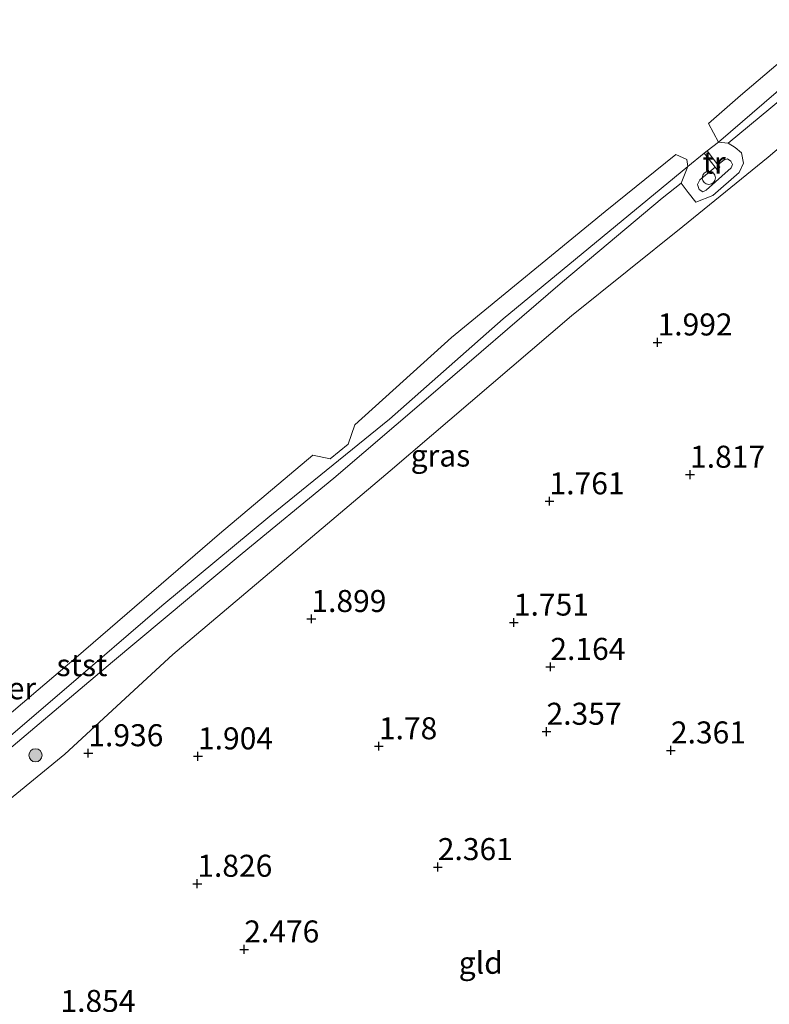
# Model space of a CAD drawing. Units: metres. Extents: x 130000 to 140008, y 412500 to 418753.
# Drawn here: x 133742 to 133827, y 414617 to 414729 of the extents above; entities that cross this region are included whole.
import ezdxf
from ezdxf.enums import TextEntityAlignment as Align

# ---------------------------------------------------------------- set-up
doc = ezdxf.new("R2010")
doc.units = ezdxf.units.M
doc.layers.get('0').update_dxf_attribs({"lineweight": 25})
for name, color, linetype, lineweight in [('B-ME-GR-BOOM-S-B1', 93, 'Continuous', 18), ('B-ME-GW-KRUINLIJN-L-B1', 93, 'Continuous', 18), ('B-ME-GW-TEENLIJN-L-B1', 93, 'Continuous', 18), ('B-ME-IE-GRASLAND-GV-B6', 93, 'Continuous', 18), ('B-ME-IE-GRONDWERKLIJN-GROND_INGERICHT-GV-B6', 253, 'Continuous', 18), ('B-ME-OB-BEKLEDING-GV-B6', 253, 'Continuous', 18), ('B-ME-OB-WATERLIJN-L-B1', 133, 'OB-WATERLIJN', 18), ('B-ME-OG-BEBOUWING-GV-B6', 173, 'Continuous', 18), ('B-ME-OG-WATER-GV-B6', 153, 'Continuous', 18), ('B-ME-VH-VERH_SOORT-GV-B6', 8, 'Continuous', 18), ('B-ME-VV-SCHEEPVAARTTEKENS-S-B1', 13, 'Continuous', 18)]:
    doc.layers.add(name, color=color, linetype=linetype, lineweight=lineweight)
doc.layers.add('B-ME-GW-HOOGTEPUNT-S-B1', color=10, linetype='Continuous')
doc.styles.add('NLCS-ISO', font='NLCS-ISO.TTF')
doc.linetypes.add('OB-WATERLIJN', pattern='A,10,[32,NLCS.SHX,S=2,R=0,X=0,Y=0],-12', length=22)

# ---------------------------------------------------------------- blocks, each defined once
blk = doc.blocks.new('hoogtepunt')
for p, q in [((-0.5, 0), (0.5, 0)), ((0, 0.5), (0, -0.5))]:
    blk.add_line(p, q)
blk = doc.blocks.new('boom')
h = blk.add_hatch(color=256)
edge = h.paths.add_edge_path()
edge.add_arc((0, 0), 0.75, 0, 360)
blk.add_circle((0, 0), 0.75)
blk = doc.blocks.new('dtb')
blk.add_circle((0, 0), 0.75)

msp = doc.modelspace()

# ---------------------------------------------------------------- linework, layer by layer
at = {"layer": 'B-ME-GW-KRUINLIJN-L-B1'}
for points in [[(133909.063, 414783.029, 1.982), (133892.052, 414769.042, 2.019), (133875.166, 414754.861, 2.032), (133861.451, 414743.065, 2.082), (133846.88, 414730.584, 1.97), (133832.503, 414718.228, 2.057), (133826.449, 414713.06, 2.019), (133816.757, 414705.188, 2.019), (133804.147, 414695.057, 2.107), (133783.545, 414677.477, 1.845), (133773.261, 414668.795, 1.895), (133758.907, 414656.622, 1.945), (133746.65, 414645.328, 1.92), (133732.159, 414633.485, 2.082), (133718.626, 414622.179, 2.045), (133700.84, 414607.234, 2.007), (133691.399, 414599.716, 1.97), (133682.039, 414591.296, 2.007), (133679.177, 414588.011, 1.882), (133677.32, 414584.258, 2.007), (133677.104, 414581.555, 1.995), (133677.892, 414578.043, 1.995), (133679.33, 414574.941, 1.957), (133680.317, 414572.377, 1.538)], [(133820.749, 414712.205, 2.338), (133821.451, 414712.767, 2.335), (133821.835, 414712.892, 2.339), (133822.226, 414712.62, 2.336), (133822.4, 414712.226, 2.333), (133822.271, 414711.843, 2.336), (133819.436, 414709.322, 2.311), (133819.042, 414709.147, 2.311), (133818.631, 414709.386, 2.287), (133818.448, 414709.986, 2.273), (133818.707, 414710.496, 2.267), (133820.42, 414711.936, 2.333)]]:
    msp.add_polyline3d(points, dxfattribs=at)
at = {"layer": 'B-ME-GW-TEENLIJN-L-B1'}
msp.add_polyline3d([(133820.8, 414714.784, 1), (133821.897, 414714.669, 1.228), (133822.721, 414714.183, 1.42), (133823.41, 414713.563, 1.544), (133823.653, 414712.388, 1.839), (133823.156, 414711.339, 1.858), (133820.158, 414708.711, 1.885), (133818.259, 414707.977, 1.904), (133817.374, 414709.045, 1.581), (133816.593, 414710.126, 1.336), (133817.325, 414712.018, 1)], dxfattribs=at)
at = {"layer": 'B-ME-IE-GRASLAND-GV-B6'}
for points in [[(133909.063, 414783.029, 1.982), (133892.052, 414769.042, 2.019), (133875.166, 414754.861, 2.032), (133861.451, 414743.065, 2.082), (133846.88, 414730.584, 1.97), (133832.503, 414718.228, 2.057), (133826.449, 414713.06, 2.019), (133816.757, 414705.188, 2.019), (133804.147, 414695.057, 2.107), (133783.545, 414677.477, 1.845), (133773.261, 414668.795, 1.895), (133758.907, 414656.622, 1.945), (133746.65, 414645.328, 1.92), (133732.159, 414633.485, 2.082)], [(133737.058, 414643.183, 1.112), (133752.065, 414655.809, 1.166), (133766.77, 414668.088, 1.186), (133777.18, 414676.652, 1.162), (133787.637, 414685.628, 1.206), (133803.1, 414698.914, 1.273), (133814.419, 414708.415, 1.222), (133816.593, 414710.126, 1.336), (133817.374, 414709.045, 1.581), (133818.259, 414707.977, 1.904), (133820.158, 414708.711, 1.885), (133823.156, 414711.339, 1.858), (133823.653, 414712.388, 1.839), (133823.41, 414713.563, 1.544), (133822.721, 414714.183, 1.42), (133821.897, 414714.669, 1.228), (133826.774, 414718.661, 1.202), (133838.187, 414728.245, 1.268), (133850.124, 414738.321, 1.291)]]:
    msp.add_polyline3d(points, dxfattribs=at)
at = {"layer": 'B-ME-IE-GRONDWERKLIJN-GROND_INGERICHT-GV-B6'}
msp.add_polyline3d([(133732.159, 414633.485, 2.082), (133746.65, 414645.328, 1.92), (133758.907, 414656.622, 1.945), (133773.261, 414668.795, 1.895), (133783.545, 414677.477, 1.845), (133804.147, 414695.057, 2.107), (133816.757, 414705.188, 2.019), (133826.449, 414713.06, 2.019), (133832.503, 414718.228, 2.057), (133846.88, 414730.584, 1.97), (133861.451, 414743.065, 2.082), (133875.166, 414754.861, 2.032), (133892.052, 414769.042, 2.019), (133909.063, 414783.029, 1.982), (133910.158, 414781.563, 1.883), (133913.854, 414776.49, 1.571), (133918.677, 414769.87, 1.588), (133922.781, 414764.237, 2.165), (133943.681, 414735.455, 2.752)], dxfattribs=at)
at = {"layer": 'B-ME-OB-BEKLEDING-GV-B6'}
for points in [[(133906.364, 414786.88, 1), (133891.532, 414774.411, 1), (133873.644, 414759.444, 1), (133859.815, 414748.105, 1), (133845.918, 414736.332, 1), (133835.247, 414727.228, 1), (133820.8, 414714.784, 1), (133819.696, 414716.88, 1), (133823.321, 414720.063, 1), (133837.618, 414732.235, 1), (133849.315, 414741.909, 1), (133862.277, 414752.359, 1), (133876.505, 414764.896, 1), (133891.839, 414777.673, 1), (133905.189, 414788.374, 1), (133906.364, 414786.88, 1)], [(133906.893, 414786.045, 1.296), (133904.079, 414783.623, 1.304), (133891.299, 414772.928, 1.285), (133878.75, 414762.3, 1.306), (133866.107, 414751.589, 1.337), (133858.412, 414745.277, 1.264), (133850.124, 414738.321, 1.291), (133838.187, 414728.245, 1.268), (133826.774, 414718.661, 1.202), (133821.897, 414714.669, 1.228), (133820.8, 414714.784, 1), (133835.247, 414727.228, 1), (133845.918, 414736.332, 1), (133859.815, 414748.105, 1), (133873.644, 414759.444, 1), (133891.532, 414774.411, 1), (133906.364, 414786.88, 1), (133906.893, 414786.045, 1.296)], [(133821.897, 414714.669, 1.228), (133822.721, 414714.183, 1.42), (133823.41, 414713.563, 1.544), (133823.653, 414712.388, 1.839), (133823.156, 414711.339, 1.858), (133820.158, 414708.711, 1.885), (133818.259, 414707.977, 1.904), (133817.374, 414709.045, 1.581), (133816.593, 414710.126, 1.336), (133817.325, 414712.018, 1), (133819.2, 414713.51, 1), (133820.42, 414711.936, 2.333), (133818.707, 414710.496, 2.267), (133818.448, 414709.986, 2.273), (133818.631, 414709.386, 2.287), (133819.042, 414709.147, 2.311), (133819.436, 414709.322, 2.311), (133822.271, 414711.843, 2.336), (133822.4, 414712.226, 2.333), (133822.226, 414712.62, 2.336), (133821.835, 414712.892, 2.339), (133821.451, 414712.767, 2.335), (133820.749, 414712.205, 2.338), (133819.532, 414713.775, 1), (133820.8, 414714.784, 1), (133821.897, 414714.669, 1.228)], [(133725.788, 414637.501, 1), (133747.917, 414656.301, 1), (133764.197, 414670.321, 1), (133774.788, 414679.242, 1), (133776.749, 414678.855, 1), (133778.813, 414680.486, 1), (133779.565, 414682.688, 1), (133790.509, 414692.612, 1), (133807.964, 414706.906, 1), (133815.99, 414713.375, 1), (133817.21, 414712.816, 1), (133817.325, 414712.018, 1)], [(133733.907, 414641.818, 1), (133746.585, 414652.61, 1), (133757.666, 414662.146, 1), (133769.899, 414672.345, 1), (133783.466, 414683.354, 1), (133796.394, 414694.727, 1), (133817.325, 414712.018, 1), (133816.593, 414710.126, 1.336)], [(133817.325, 414712.018, 1), (133796.394, 414694.727, 1), (133783.466, 414683.354, 1), (133769.899, 414672.345, 1), (133757.666, 414662.146, 1), (133746.585, 414652.61, 1), (133733.907, 414641.818, 1)], [(133816.593, 414710.126, 1.336), (133814.419, 414708.415, 1.222), (133803.1, 414698.914, 1.273), (133787.637, 414685.628, 1.206), (133777.18, 414676.652, 1.162), (133766.77, 414668.088, 1.186), (133752.065, 414655.809, 1.166), (133737.058, 414643.183, 1.112)]]:
    msp.add_polyline3d(points, dxfattribs=at)
at = {"layer": 'B-ME-OB-WATERLIJN-L-B1'}
msp.add_polyline3d([(133905.189, 414788.374, 1), (133891.839, 414777.673, 1), (133876.505, 414764.896, 1), (133862.277, 414752.359, 1), (133849.315, 414741.909, 1), (133837.618, 414732.235, 1), (133823.321, 414720.063, 1), (133819.696, 414716.88, 1), (133820.8, 414714.784, 1), (133819.532, 414713.775, 1), (133819.2, 414713.51, 1), (133817.325, 414712.018, 1), (133817.21, 414712.816, 1), (133815.99, 414713.375, 1), (133807.964, 414706.906, 1), (133790.509, 414692.612, 1), (133779.565, 414682.688, 1), (133778.813, 414680.486, 1), (133776.749, 414678.855, 1), (133774.788, 414679.242, 1), (133764.197, 414670.321, 1), (133747.917, 414656.301, 1), (133725.788, 414637.501, 1)], dxfattribs=at)
at = {"layer": 'B-ME-OG-BEBOUWING-GV-B6'}
msp.add_polyline3d([(133820.749, 414712.205, 2.338), (133820.971, 414711.918, 2.461), (133820.663, 414711.621, 2.474), (133820.42, 414711.936, 2.333), (133819.2, 414713.51, 1), (133819.532, 414713.775, 1), (133820.749, 414712.205, 2.338)], dxfattribs=at)
at = {"layer": 'B-ME-OG-WATER-GV-B6'}
msp.add_polyline3d([(133905.189, 414788.374, 1), (133891.839, 414777.673, 1), (133876.505, 414764.896, 1), (133862.277, 414752.359, 1), (133849.315, 414741.909, 1), (133837.618, 414732.235, 1), (133823.321, 414720.063, 1), (133819.696, 414716.88, 1), (133820.8, 414714.784, 1), (133819.532, 414713.775, 1), (133819.2, 414713.51, 1), (133817.325, 414712.018, 1), (133817.21, 414712.816, 1), (133815.99, 414713.375, 1), (133807.964, 414706.906, 1), (133790.509, 414692.612, 1), (133779.565, 414682.688, 1), (133778.813, 414680.486, 1), (133776.749, 414678.855, 1), (133774.788, 414679.242, 1), (133764.197, 414670.321, 1), (133747.917, 414656.301, 1), (133725.788, 414637.501, 1)], dxfattribs=at)
at = {"layer": 'B-ME-VH-VERH_SOORT-GV-B6'}
msp.add_polyline3d([(133820.42, 414711.936, 2.333), (133820.663, 414711.621, 2.474), (133820.971, 414711.918, 2.461), (133820.749, 414712.205, 2.338), (133821.451, 414712.767, 2.335), (133821.835, 414712.892, 2.339), (133822.226, 414712.62, 2.336), (133822.4, 414712.226, 2.333), (133822.271, 414711.843, 2.336), (133819.436, 414709.322, 2.311), (133819.042, 414709.147, 2.311), (133818.631, 414709.386, 2.287), (133818.448, 414709.986, 2.273), (133818.707, 414710.496, 2.267), (133820.42, 414711.936, 2.333)], dxfattribs=at)

# ---------------------------------------------------------------- block references
at = {"layer": 'B-ME-GR-BOOM-S-B1', "rotation": 90}
msp.add_blockref('boom', (133743.319, 414645.201, 1.638), dxfattribs=at)
at = {"layer": 'B-ME-GW-HOOGTEPUNT-S-B1', "rotation": 90}
for p in [(133813.899, 414692.055, 1.992), (133813.899, 414692.055, 1.992), (133817.588, 414677.048, 1.817), (133817.588, 414677.048, 1.817), (133801.642, 414674.026, 1.761), (133801.642, 414674.026, 1.761), (133774.62, 414660.675, 1.899), (133774.62, 414660.675, 1.899), (133797.595, 414660.271, 1.751), (133797.595, 414660.271, 1.751), (133801.737, 414655.243, 2.164), (133801.737, 414655.243, 2.164), (133801.302, 414647.881, 2.357), (133801.302, 414647.881, 2.357), (133749.309, 414645.444, 1.936), (133749.309, 414645.444, 1.936), (133782.278, 414646.234, 1.78), (133782.278, 414646.234, 1.78), (133815.415, 414645.761, 2.361), (133815.415, 414645.761, 2.361), (133761.75, 414645.087, 1.904), (133761.75, 414645.087, 1.904), (133788.963, 414632.524, 2.361), (133788.963, 414632.524, 2.361), (133761.672, 414630.633, 1.826), (133761.672, 414630.633, 1.826), (133767, 414623.177, 2.476), (133767, 414623.177, 2.476)]:
    msp.add_blockref('hoogtepunt', p, dxfattribs=at)
at = {"layer": 'B-ME-VV-SCHEEPVAARTTEKENS-S-B1', "rotation": 90}
msp.add_blockref('dtb', (133819.725, 414710.72, 2.471), dxfattribs=at)

# ---------------------------------------------------------------- texts
at = {"layer": 'B-ME-GW-HOOGTEPUNT-S-B1', "ltscale": 0.2, "style": 'NLCS-ISO'}
for s, p in [('1.992', (133813.899, 414692.055, 1.992)), ('1.992', (133813.899, 414692.055, 1.992)), ('1.817', (133817.588, 414677.048, 1.817)), ('1.817', (133817.588, 414677.048, 1.817)), ('1.761', (133801.642, 414674.026, 1.761)), ('1.761', (133801.642, 414674.026, 1.761)), ('1.899', (133774.62, 414660.675, 1.899)), ('1.899', (133774.62, 414660.675, 1.899)), ('1.751', (133797.595, 414660.271, 1.751)), ('1.751', (133797.595, 414660.271, 1.751)), ('2.164', (133801.737, 414655.243, 2.164)), ('2.164', (133801.737, 414655.243, 2.164)), ('2.357', (133801.302, 414647.881, 2.357)), ('2.357', (133801.302, 414647.881, 2.357)), ('1.78', (133782.278, 414646.234, 1.78)), ('1.78', (133782.278, 414646.234, 1.78)), ('1.936', (133749.309, 414645.444, 1.936)), ('1.936', (133749.309, 414645.444, 1.936)), ('1.904', (133761.75, 414645.087, 1.904)), ('1.904', (133761.75, 414645.087, 1.904)), ('2.361', (133815.415, 414645.761, 2.361)), ('2.361', (133815.415, 414645.761, 2.361)), ('2.361', (133788.963, 414632.524, 2.361)), ('2.361', (133788.963, 414632.524, 2.361)), ('1.826', (133761.672, 414630.633, 1.826)), ('1.826', (133761.672, 414630.633, 1.826)), ('2.476', (133767, 414623.177, 2.476)), ('2.476', (133767, 414623.177, 2.476)), ('1.854', (133746.147, 414615.294, 1.854)), ('1.854', (133746.147, 414615.294, 1.854))]:
    msp.add_text(s, height=2.5, dxfattribs=at).set_placement(p, align=Align.BOTTOM_LEFT)
at = {"layer": 'B-ME-IE-GRASLAND-GV-B6', "ltscale": 0.2, "style": 'NLCS-ISO'}
msp.add_text('gras', height=2.5, dxfattribs=at).set_placement((133789.268, 414679.211), align=Align.MIDDLE_CENTER)
at = {"layer": 'B-ME-IE-GRONDWERKLIJN-GROND_INGERICHT-GV-B6', "ltscale": 0.2, "style": 'NLCS-ISO'}
msp.add_text('gld', height=2.5, dxfattribs=at).set_placement((133793.841, 414621.657), align=Align.MIDDLE_CENTER)
at = {"layer": 'B-ME-OB-BEKLEDING-GV-B6', "ltscale": 0.2, "style": 'NLCS-ISO'}
msp.add_text('stst', height=2.5, dxfattribs=at).set_placement((133748.587, 414655.438), align=Align.MIDDLE_CENTER)
at = {"layer": 'B-ME-OG-BEBOUWING-GV-B6', "ltscale": 0.2, "style": 'NLCS-ISO'}
msp.add_text('tr', height=2.5, dxfattribs=at).set_placement((133820.326, 414712.453), align=Align.MIDDLE_CENTER)
at = {"layer": 'B-ME-OG-WATER-GV-B6', "ltscale": 0.2, "style": 'NLCS-ISO'}
msp.add_text('rivier', height=2.5, dxfattribs=at).set_placement((133739.29, 414652.809), align=Align.MIDDLE_CENTER)

doc.saveas('drawing.dxf')
